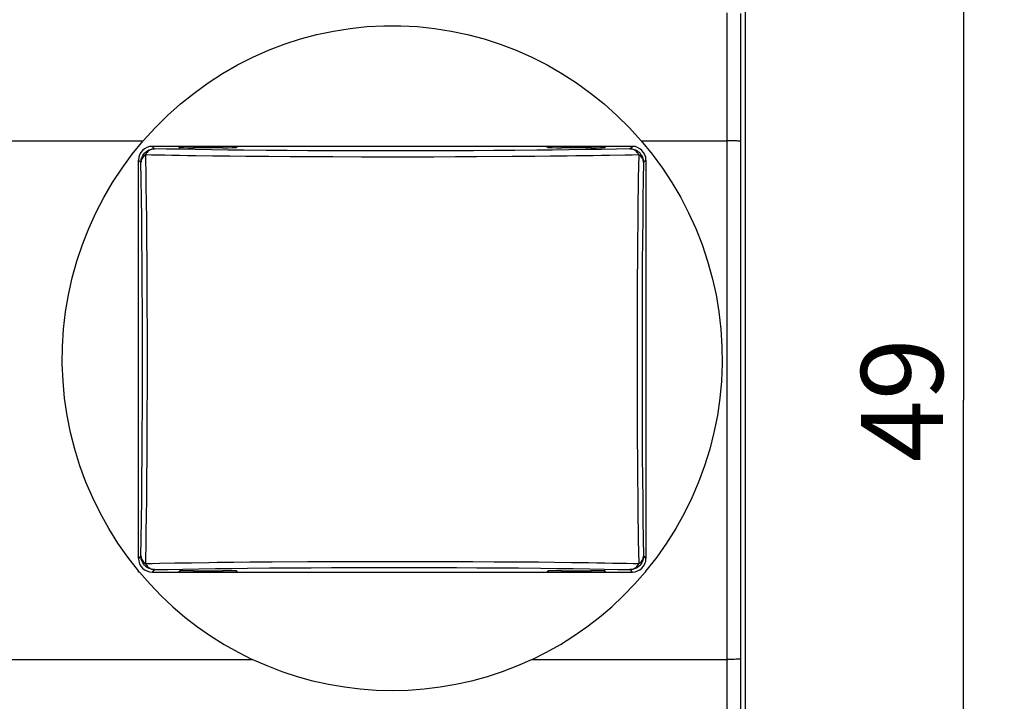
# Model space of a CAD drawing. Units: millimetres. Extents: x -83 to 36, y -24 to 45.
# Drawn here: x -1 to 36, y -11 to 14 of the extents above; entities that cross this region are included whole.
import ezdxf

# ---------------------------------------------------------------- set-up
doc = ezdxf.new("R2010")
doc.units = ezdxf.units.MM
doc.header["$LTSCALE"] = 30.734
doc.layers.get('0').update_dxf_attribs({"linetype": 'CONTINUOUS'})
for name, color, linetype in [('COPY-PUBBLISH', 7, 'CONTINUOUS'), ('MEC', 7, 'CONTINUOUS'), ('RACCORDO', 7, 'CONTINUOUS')]:
    doc.layers.add(name, color=color, linetype=linetype)
doc.styles.get("Standard").update_dxf_attribs({"font": 'txt', "width": 0.8})
doc.dimstyles.new('DIMSTYLE_1', dxfattribs={"dimtxt": 3, "dimasz": 3, "dimexe": 1.5, "dimexo": 0.5, "dimgap": 0.75, "dimtad": 1, "dimtxsty": 'STANDARD', "dimblk": '_FILLED', "dimblk1": '_FILLED', "dimblk2": '_FILLED', "dimcen": 0.09, "dimadec": 0, "dimazin": 0, "dimtfac": 1, "dimtofl": 0, "dimtmove": 0, "dimatfit": 3, "dimldrblk": '_FILLED', "dimfxl": 1, "dimtolj": 1, "dimarcsym": 0})

# ---------------------------------------------------------------- blocks, each defined once
blk = doc.blocks.new('_FILLED')
at = {"color": 0, "linetype": 'BYBLOCK'}
blk.add_solid([(0, 0), (-1, 0.317), (-1, -0.317)], dxfattribs=at)
blk = doc.blocks.new('*D1')
at = {"color": 7, "linetype": 'CONTINUOUS'}
for p, q in [((25.262, 24.801), (35.546, 24.801)), ((34.046, 24.801), (34.046, 0.301)), ((34.046, -24.199), (34.046, 0.301)), ((25.262, -24.199), (35.546, -24.199))]:
    blk.add_line(p, q, dxfattribs=at)
at = {"color": 7, "linetype": 'CONTINUOUS', "xscale": 3, "yscale": 3, "zscale": 3}
for p, rotation in [((34.046, 24.801), 90), ((34.046, -24.199), 270)]:
    blk.add_blockref('_FILLED', p, dxfattribs=dict(at, rotation=rotation))
at = {"color": 7, "linetype": 'CONTINUOUS', "insert": (30.296, 0.301), "char_height": 3, "width": 7.07143, "attachment_point": 2, "rotation": 90, "line_spacing_factor": 0.9}
blk.add_mtext('49', dxfattribs=at)

msp = doc.modelspace()

# ---------------------------------------------------------------- linework, layer by layer
at = {"color": 253, "linetype": 'CONTINUOUS'}
for p, q in [((-18.149, 9.801), (3.984, 9.801)), ((22.24, 9.801), (25.373, 9.801)), ((4.312, 9.601), (4.4, 9.513)), ((3.812, 9.101), (3.901, 9.013)), ((3.901, -5.41), (3.812, -5.499)), ((4.4, -5.91), (4.312, -5.999)), ((-18.149, -9.199), (7.981, -9.199)), ((18.243, -9.199), (25.373, -9.199))]:
    msp.add_line(p, q, dxfattribs=at)
at = {"color": 7, "linetype": 'CONTINUOUS'}
for p, q in [((5.283, 9.601), (5.325, 9.56)), ((7.44, 9.601), (7.399, 9.56)), ((5.283, -5.999), (5.325, -5.957)), ((7.44, -5.999), (7.399, -5.957))]:
    msp.add_line(p, q, dxfattribs=at)
for points in [[(3.984, 9.801), (4.419, 10.279), (4.875, 10.731), (5.35, 11.155), (5.846, 11.554), (6.361, 11.927), (6.892, 12.27), (7.438, 12.584), (8, 12.869), (8.572, 13.123), (9.155, 13.346), (9.749, 13.538), (10.349, 13.698), (10.956, 13.827), (11.569, 13.924), (12.184, 13.989), (12.802, 14.021), (13.422, 14.021), (14.039, 13.989), (14.655, 13.924), (15.268, 13.827), (15.875, 13.698), (16.475, 13.538), (17.069, 13.346), (17.652, 13.123), (18.224, 12.869), (18.785, 12.584), (19.331, 12.27), (19.862, 11.927), (20.378, 11.554), (20.874, 11.155), (21.349, 10.731), (21.804, 10.279), (22.24, 9.801)], [(18.243, -9.199), (17.698, -9.439), (17.146, -9.651), (16.586, -9.836), (16.019, -9.992), (15.444, -10.121), (14.865, -10.221), (14.283, -10.293), (13.697, -10.336), (13.112, -10.351), (12.526, -10.336), (11.941, -10.293), (11.358, -10.221), (10.78, -10.121), (10.205, -9.992), (9.637, -9.836), (9.078, -9.651), (8.526, -9.439), (7.981, -9.199)]]:
    msp.add_lwpolyline(points, dxfattribs=at)
at = {"layer": 'COPY-PUBBLISH', "color": 253, "linetype": 'CONTINUOUS'}
for p, q in [((5.325, 9.601), (5.325, 9.56)), ((5.825, 9.601), (5.825, 9.551)), ((6.899, 9.551), (6.899, 9.601)), ((7.399, 9.56), (7.399, 9.601)), ((18.825, 9.601), (18.825, 9.56)), ((19.325, 9.601), (19.325, 9.551)), ((20.399, 9.551), (20.399, 9.601)), ((20.899, 9.56), (20.899, 9.601)), ((5.325, -5.957), (5.325, -5.999)), ((5.825, -5.949), (5.825, -5.999)), ((6.899, -5.999), (6.899, -5.949)), ((7.399, -5.999), (7.399, -5.957)), ((18.825, -5.957), (18.825, -5.999)), ((19.325, -5.949), (19.325, -5.999)), ((20.399, -5.999), (20.399, -5.949)), ((20.899, -5.999), (20.899, -5.957))]:
    msp.add_line(p, q, dxfattribs=at)
at = {"layer": 'COPY-PUBBLISH', "color": 7, "linetype": 'CONTINUOUS'}
for p, q in [((6.899, 9.551), (5.825, 9.551)), ((18.783, 9.601), (18.825, 9.56)), ((20.399, 9.551), (19.325, 9.551)), ((20.94, 9.601), (20.899, 9.56)), ((5.825, -5.949), (6.899, -5.949)), ((18.783, -5.999), (18.825, -5.957)), ((19.325, -5.949), (20.399, -5.949)), ((20.94, -5.999), (20.899, -5.957))]:
    msp.add_line(p, q, dxfattribs=at)
for centre, start_param, end_param in [((5.825, 9.56), -3.124139, -1.570796), ((6.899, 9.56), -1.570796, -0.017453), ((19.325, 9.56), -3.124139, -1.570796), ((20.399, 9.56), -1.570796, -0.017453), ((5.825, -5.957), 1.570796, 3.124139), ((6.899, -5.957), 0.017453, 1.570796), ((19.325, -5.957), 1.570796, 3.124139), ((20.399, -5.957), 0.017453, 1.570796)]:
    msp.add_ellipse(centre, major_axis=(0.5, 0), ratio=0.017455, start_param=start_param, end_param=end_param, dxfattribs=at)
at = {"layer": 'MEC', "color": 7, "linetype": 'CONTINUOUS'}
msp.add_line((26.046, 18.449), (26.046, -17.846), dxfattribs=at)
at = {"layer": 'MEC', "color": 253, "linetype": 'CONTINUOUS'}
for p, q in [((25.376, 14.5), (25.373, -9.199)), ((25.876, 14.465), (25.873, -9.189)), ((25.491, 9.801), (25.373, 9.801)), ((25.603, 9.8), (25.491, 9.801)), ((25.686, 9.799), (25.603, 9.8)), ((25.744, 9.798), (25.686, 9.799)), ((25.781, 9.797), (25.744, 9.798)), ((25.803, 9.797), (25.781, 9.797)), ((25.452, -9.198), (25.373, -9.199)), ((25.373, -9.199), (25.376, -13.115)), ((25.567, -9.198), (25.452, -9.198)), ((25.654, -9.197), (25.567, -9.198)), ((25.716, -9.196), (25.654, -9.197)), ((25.757, -9.195), (25.716, -9.196)), ((25.792, -9.194), (25.757, -9.195)), ((25.813, -9.193), (25.792, -9.194)), ((25.83, -9.193), (25.813, -9.193)), ((25.873, -9.189), (25.875, -13.084))]:
    msp.add_line(p, q, dxfattribs=at)
for points in [[(25.873, 9.792), (25.872, 9.792), (25.87, 9.793), (25.868, 9.793), (25.865, 9.793), (25.861, 9.794), (25.856, 9.794), (25.851, 9.795), (25.845, 9.795), (25.838, 9.795), (25.83, 9.796), (25.822, 9.796), (25.803, 9.797)], [(25.873, -9.189), (25.872, -9.189), (25.87, -9.19), (25.868, -9.19), (25.865, -9.191), (25.861, -9.191), (25.856, -9.191), (25.851, -9.192), (25.845, -9.192), (25.838, -9.192), (25.83, -9.193)]]:
    msp.add_lwpolyline(points, dxfattribs=at)
at = {"layer": 'RACCORDO', "color": 7, "linetype": 'CONTINUOUS'}
for p, q in [((21.912, 9.601), (4.312, 9.601)), ((3.812, -5.499), (3.812, 9.101)), ((22.412, 9.101), (22.412, -5.499)), ((3.812, -5.999), (3.812, -5.959)), ((3.844, -5.999), (3.812, -5.999)), ((4.312, -5.999), (21.912, -5.999)), ((22.412, -5.999), (22.379, -5.999)), ((22.412, -5.999), (22.412, -5.959))]:
    msp.add_line(p, q, dxfattribs=at)
at = {"layer": 'RACCORDO', "color": 253, "linetype": 'CONTINUOUS'}
for p, q in [((4.84, 9.503), (4.4, 9.513)), ((5.337, 9.493), (4.84, 9.503)), ((5.887, 9.484), (5.337, 9.493)), ((6.483, 9.475), (5.887, 9.484)), ((7.083, 9.467), (6.483, 9.475)), ((7.67, 9.461), (7.083, 9.467)), ((8.489, 9.453), (7.67, 9.461)), ((9.261, 9.447), (8.489, 9.453)), ((10.013, 9.443), (9.261, 9.447)), ((10.763, 9.439), (10.013, 9.443)), ((11.517, 9.437), (10.763, 9.439)), ((12.279, 9.435), (11.517, 9.437)), ((13.05, 9.435), (12.279, 9.435)), ((13.821, 9.435), (13.05, 9.435)), ((14.585, 9.437), (13.821, 9.435)), ((15.339, 9.439), (14.585, 9.437)), ((16.089, 9.442), (15.339, 9.439)), ((16.84, 9.447), (16.089, 9.442)), ((17.607, 9.452), (16.84, 9.447)), ((18.416, 9.459), (17.607, 9.452)), ((18.991, 9.465), (18.416, 9.459)), ((19.59, 9.473), (18.991, 9.465)), ((20.201, 9.481), (19.59, 9.473)), ((20.785, 9.491), (20.201, 9.481)), ((21.328, 9.502), (20.785, 9.491)), ((21.823, 9.513), (21.328, 9.502)), ((21.823, 9.513), (21.912, 9.601)), ((7.751, 9.233), (7.16, 9.24)), ((10.933, 9.213), (10.153, 9.216)), ((11.982, 9.21), (10.933, 9.213)), ((12.78, 9.209), (11.982, 9.21)), ((13.849, 9.21), (12.78, 9.209)), ((14.641, 9.211), (13.849, 9.21)), ((15.425, 9.214), (14.641, 9.211)), ((16.204, 9.217), (15.425, 9.214)), ((17.51, 9.225), (16.204, 9.217)), ((22.143, 8.43), (22.158, 9.29)), ((22.323, 9.013), (22.412, 9.101)), ((3.912, 8.386), (3.901, 9.013)), ((22.323, 9.013), (22.312, 8.385)), ((3.922, 7.701), (3.912, 8.386)), ((22.312, 8.385), (22.301, 7.701)), ((4.085, 8.136), (4.093, 7.538)), ((3.932, 6.961), (3.922, 7.701)), ((22.301, 7.701), (22.292, 6.961)), ((22.124, 6.931), (22.13, 7.537)), ((3.939, 6.174), (3.932, 6.961)), ((22.292, 6.961), (22.284, 6.174)), ((3.946, 5.349), (3.939, 6.174)), ((22.284, 6.174), (22.278, 5.349)), ((22.111, 5.498), (22.116, 6.052)), ((4.113, 5.5), (4.118, 4.713)), ((22.106, 4.711), (22.111, 5.498)), ((3.951, 4.49), (3.946, 5.349)), ((22.278, 5.349), (22.272, 4.49)), ((22.102, 3.695), (22.106, 4.711)), ((3.955, 3.607), (3.951, 4.49)), ((22.272, 4.49), (22.269, 3.607)), ((3.957, 2.709), (3.955, 3.607)), ((22.269, 3.607), (22.266, 2.709)), ((4.124, 2.913), (4.124, 2.088)), ((3.958, 1.801), (3.957, 2.709)), ((22.266, 2.709), (22.266, 1.801)), ((4.124, 2.088), (4.125, 1.801)), ((3.957, 0.894), (3.958, 1.801)), ((22.099, 1.515), (22.099, 1.801)), ((22.099, 0.69), (22.099, 1.515)), ((22.266, 1.801), (22.266, 0.894)), ((3.955, -0.004), (3.957, 0.894)), ((22.266, 0.894), (22.269, -0.004)), ((22.102, -0.093), (22.099, 0.69)), ((3.951, -0.887), (3.955, -0.004)), ((4.122, -0.092), (4.118, -1.109)), ((22.106, -1.11), (22.102, -0.093)), ((22.269, -0.004), (22.272, -0.887)), ((3.946, -1.746), (3.951, -0.887)), ((22.272, -0.887), (22.278, -1.746)), ((4.118, -1.109), (4.113, -1.895)), ((3.939, -2.571), (3.946, -1.746)), ((22.278, -1.746), (22.284, -2.571)), ((3.932, -3.358), (3.939, -2.571)), ((22.284, -2.571), (22.292, -3.358)), ((3.922, -4.098), (3.932, -3.358)), ((22.292, -3.358), (22.301, -4.098)), ((3.912, -4.783), (3.922, -4.098)), ((22.301, -4.098), (22.312, -4.783)), ((4.085, -4.532), (4.081, -4.827)), ((3.901, -5.41), (3.912, -4.783)), ((4.081, -4.827), (4.065, -5.688)), ((22.158, -5.687), (22.143, -4.828)), ((22.312, -4.783), (22.323, -5.41)), ((22.323, -5.41), (22.412, -5.499)), ((8.714, -5.622), (10.02, -5.614)), ((10.02, -5.614), (10.799, -5.611)), ((10.799, -5.611), (11.582, -5.608)), ((11.582, -5.608), (12.375, -5.607)), ((12.375, -5.607), (13.443, -5.607)), ((13.443, -5.607), (14.242, -5.607)), ((14.242, -5.607), (15.291, -5.61)), ((15.291, -5.61), (16.07, -5.613)), ((18.472, -5.63), (19.064, -5.637)), ((4.4, -5.91), (4.896, -5.899)), ((4.896, -5.899), (5.439, -5.888)), ((5.439, -5.888), (6.023, -5.879)), ((6.023, -5.879), (6.634, -5.87)), ((6.634, -5.87), (7.233, -5.863)), ((7.233, -5.863), (7.808, -5.856)), ((7.808, -5.856), (8.617, -5.849)), ((8.617, -5.849), (9.384, -5.844)), ((9.384, -5.844), (10.134, -5.839)), ((10.134, -5.839), (10.885, -5.836)), ((10.885, -5.836), (11.639, -5.834)), ((11.639, -5.834), (12.403, -5.832)), ((12.403, -5.832), (13.174, -5.832)), ((13.174, -5.832), (13.945, -5.833)), ((13.945, -5.833), (14.707, -5.834)), ((14.707, -5.834), (15.461, -5.837)), ((15.461, -5.837), (16.211, -5.84)), ((16.211, -5.84), (16.963, -5.845)), ((16.963, -5.845), (17.735, -5.85)), ((17.735, -5.85), (18.554, -5.858)), ((18.554, -5.858), (19.141, -5.864)), ((19.141, -5.864), (19.741, -5.872)), ((19.741, -5.872), (20.336, -5.881)), ((20.336, -5.881), (20.886, -5.89)), ((20.886, -5.89), (21.383, -5.9)), ((21.383, -5.9), (21.823, -5.91)), ((21.823, -5.91), (21.912, -5.999))]:
    msp.add_line(p, q, dxfattribs=at)
at = {"layer": 'RACCORDO', "color": 7, "linetype": 'CONTINUOUS'}
for points in [[(3.812, -5.959), (3.42, -5.459), (3.056, -4.942), (2.721, -4.407), (2.413, -3.854), (2.133, -3.284), (1.883, -2.701), (1.664, -2.106), (1.476, -1.498), (1.319, -0.883), (1.195, -0.26), (1.104, 0.37), (1.045, 1.002), (1.019, 1.636), (1.026, 2.273), (1.066, 2.907), (1.139, 3.538), (1.244, 4.165), (1.382, 4.785), (1.552, 5.396), (1.753, 5.999), (1.985, 6.589), (2.247, 7.165), (2.54, 7.729), (2.86, 8.275), (3.207, 8.801), (3.581, 9.31), (3.984, 9.801)], [(22.24, 9.801), (22.642, 9.31), (23.017, 8.801), (23.364, 8.275), (23.684, 7.729), (23.976, 7.165), (24.239, 6.589), (24.47, 5.999), (24.672, 5.396), (24.842, 4.785), (24.979, 4.165), (25.085, 3.537), (25.158, 2.907), (25.198, 2.273), (25.205, 1.636), (25.179, 1.002), (25.12, 0.37), (25.028, -0.26), (24.904, -0.883), (24.748, -1.498), (24.559, -2.106), (24.341, -2.701), (24.091, -3.284), (23.811, -3.854), (23.503, -4.407), (23.167, -4.942), (22.804, -5.459), (22.412, -5.959)], [(3.844, -5.999), (4.235, -6.444), (4.643, -6.867), (5.069, -7.268), (5.514, -7.648), (5.978, -8.006), (6.456, -8.34), (6.949, -8.65), (7.458, -8.936), (7.981, -9.199)], [(18.243, -9.199), (18.766, -8.936), (19.274, -8.65), (19.767, -8.34), (20.246, -8.006), (20.709, -7.648), (21.155, -7.268), (21.581, -6.867), (21.989, -6.443), (22.379, -5.999)]]:
    msp.add_lwpolyline(points, dxfattribs=at)
at = {"layer": 'RACCORDO', "color": 253, "linetype": 'CONTINUOUS'}
for points in [[(3.901, 9.013), (3.903, 9.065), (3.912, 9.117), (3.925, 9.167), (3.944, 9.216), (3.968, 9.263), (3.996, 9.307), (4.029, 9.347), (4.066, 9.384), (4.107, 9.417), (4.151, 9.446), (4.197, 9.469), (4.246, 9.488), (4.297, 9.502), (4.348, 9.51), (4.4, 9.513)], [(4.4, 9.513), (4.368, 9.511), (4.335, 9.505), (4.304, 9.497), (4.272, 9.485), (4.241, 9.47), (4.211, 9.453), (4.183, 9.432), (4.156, 9.408), (4.13, 9.382), (4.107, 9.353), (4.085, 9.323), (4.065, 9.29)], [(21.823, 9.513), (21.875, 9.51), (21.927, 9.502), (21.978, 9.488), (22.027, 9.469), (22.073, 9.445), (22.117, 9.417), (22.158, 9.384), (22.195, 9.347), (22.228, 9.306), (22.256, 9.262), (22.28, 9.215), (22.299, 9.166), (22.312, 9.116), (22.32, 9.065), (22.323, 9.013)], [(22.158, 9.29), (22.139, 9.323), (22.117, 9.354), (22.093, 9.382), (22.068, 9.408), (22.041, 9.432), (22.013, 9.452), (21.983, 9.47), (21.952, 9.485), (21.921, 9.497), (21.889, 9.505), (21.856, 9.511), (21.823, 9.513)], [(4.065, 9.29), (4.033, 9.265), (4.004, 9.239), (3.977, 9.21), (3.955, 9.18), (3.936, 9.148), (3.921, 9.115), (3.91, 9.082), (3.903, 9.048), (3.901, 9.013)], [(4.065, 9.29), (4.081, 8.431), (4.085, 8.136)], [(5.914, 9.256), (5.609, 9.26), (5.318, 9.265), (5.038, 9.27), (4.772, 9.275), (4.522, 9.278), (4.286, 9.283), (4.065, 9.29)], [(7.16, 9.24), (6.541, 9.247), (5.914, 9.256)], [(8.583, 9.226), (8.311, 9.228), (7.751, 9.233)], [(10.153, 9.216), (9.375, 9.22), (8.583, 9.226)], [(18.914, 9.238), (18.333, 9.231), (18.054, 9.229), (17.51, 9.225)], [(19.839, 9.25), (19.524, 9.245), (19.216, 9.241), (18.914, 9.238)], [(21.08, 9.268), (20.78, 9.263), (20.473, 9.258), (19.839, 9.25)], [(22.158, 9.29), (21.908, 9.283), (21.645, 9.277), (21.08, 9.268)], [(22.323, 9.013), (22.32, 9.048), (22.314, 9.082), (22.303, 9.115), (22.288, 9.147), (22.269, 9.179), (22.247, 9.21), (22.22, 9.238), (22.191, 9.265), (22.158, 9.29)], [(22.13, 7.537), (22.138, 8.135), (22.143, 8.43)], [(4.093, 7.538), (4.099, 6.933), (4.103, 6.634), (4.106, 6.342), (4.108, 6.054), (4.113, 5.5)], [(22.116, 6.052), (22.117, 6.34), (22.12, 6.632), (22.124, 6.931)], [(4.118, 4.713), (4.122, 3.696), (4.124, 2.913)], [(22.099, 2.643), (22.099, 2.912), (22.102, 3.695)], [(22.099, 1.801), (22.099, 2.088), (22.099, 2.643)], [(4.125, 1.801), (4.124, 1.515), (4.124, 0.959)], [(4.124, 0.959), (4.124, 0.69), (4.122, -0.092)], [(22.116, -2.451), (22.111, -1.898), (22.106, -1.11)], [(4.113, -1.895), (4.108, -2.449), (4.106, -2.737), (4.103, -3.029), (4.1, -3.328)], [(22.13, -3.936), (22.124, -3.33), (22.121, -3.031), (22.118, -2.739), (22.116, -2.451)], [(4.1, -3.328), (4.093, -3.934), (4.085, -4.532)], [(22.143, -4.828), (22.138, -4.533), (22.13, -3.936)], [(4.4, -5.91), (4.348, -5.907), (4.296, -5.899), (4.246, -5.885), (4.197, -5.866), (4.15, -5.843), (4.106, -5.814), (4.066, -5.781), (4.029, -5.744), (3.996, -5.703), (3.967, -5.659), (3.943, -5.612), (3.925, -5.564), (3.911, -5.513), (3.903, -5.462), (3.901, -5.41)], [(3.901, -5.41), (3.903, -5.445), (3.91, -5.479), (3.921, -5.512), (3.935, -5.544), (3.954, -5.577), (3.977, -5.607), (4.003, -5.635), (4.033, -5.662), (4.065, -5.687)], [(22.323, -5.41), (22.32, -5.462), (22.312, -5.514), (22.299, -5.564), (22.28, -5.613), (22.256, -5.66), (22.227, -5.704), (22.194, -5.745), (22.157, -5.782), (22.117, -5.815), (22.073, -5.843), (22.026, -5.867), (21.977, -5.885), (21.927, -5.899), (21.875, -5.907), (21.823, -5.91)], [(22.158, -5.687), (22.191, -5.663), (22.22, -5.636), (22.246, -5.607), (22.269, -5.577), (22.288, -5.545), (22.303, -5.512), (22.314, -5.479), (22.32, -5.444), (22.323, -5.41)], [(4.065, -5.688), (4.316, -5.68), (4.579, -5.675), (5.144, -5.665)], [(4.065, -5.687), (4.085, -5.72), (4.107, -5.751), (4.13, -5.779), (4.156, -5.805), (4.183, -5.829), (4.211, -5.85), (4.241, -5.867), (4.271, -5.882), (4.303, -5.894), (4.335, -5.902), (4.368, -5.908), (4.4, -5.91)], [(5.144, -5.665), (5.443, -5.66), (5.75, -5.655), (6.385, -5.647)], [(6.385, -5.647), (6.7, -5.642), (7.008, -5.638), (7.31, -5.635)], [(7.31, -5.635), (7.891, -5.629), (8.17, -5.627), (8.714, -5.622)], [(16.07, -5.613), (16.849, -5.618), (17.641, -5.623)], [(17.641, -5.623), (17.913, -5.625), (18.472, -5.63)], [(19.064, -5.637), (19.682, -5.644), (20.31, -5.654)], [(20.31, -5.654), (20.614, -5.657), (20.905, -5.662), (21.186, -5.667), (21.452, -5.672), (21.702, -5.675), (21.938, -5.68), (22.158, -5.687)], [(21.823, -5.91), (21.856, -5.908), (21.888, -5.903), (21.92, -5.894), (21.951, -5.883), (21.982, -5.868), (22.012, -5.85), (22.04, -5.829), (22.068, -5.806), (22.093, -5.779), (22.117, -5.751), (22.138, -5.72), (22.158, -5.687)]]:
    msp.add_lwpolyline(points, dxfattribs=at)
at = {"layer": 'RACCORDO', "color": 7, "linetype": 'CONTINUOUS'}
for centre, start, end in [((4.312, 9.101), 90, 180), ((21.912, 9.101), 0, 90), ((4.312, -5.499), 180, 270), ((21.912, -5.499), 270, 360)]:
    msp.add_arc(centre, 0.5, start, end, dxfattribs=at)

# ---------------------------------------------------------------- dimensions: what is measured, and where the dimension line sits
at = {"color": 7, "linetype": 'CONTINUOUS'}
dim = msp.add_linear_dim(base=(34.046, -24.199), p1=(24.762, 24.801), p2=(24.762, -24.199), angle=270, dimstyle='DIMSTYLE_1', dxfattribs=at)
dim.commit()
dim.dimension.update_dxf_attribs({"geometry": '*D1', "text_midpoint": (34.046, -0.127), "dimtype": 160})

doc.saveas('drawing.dxf')
